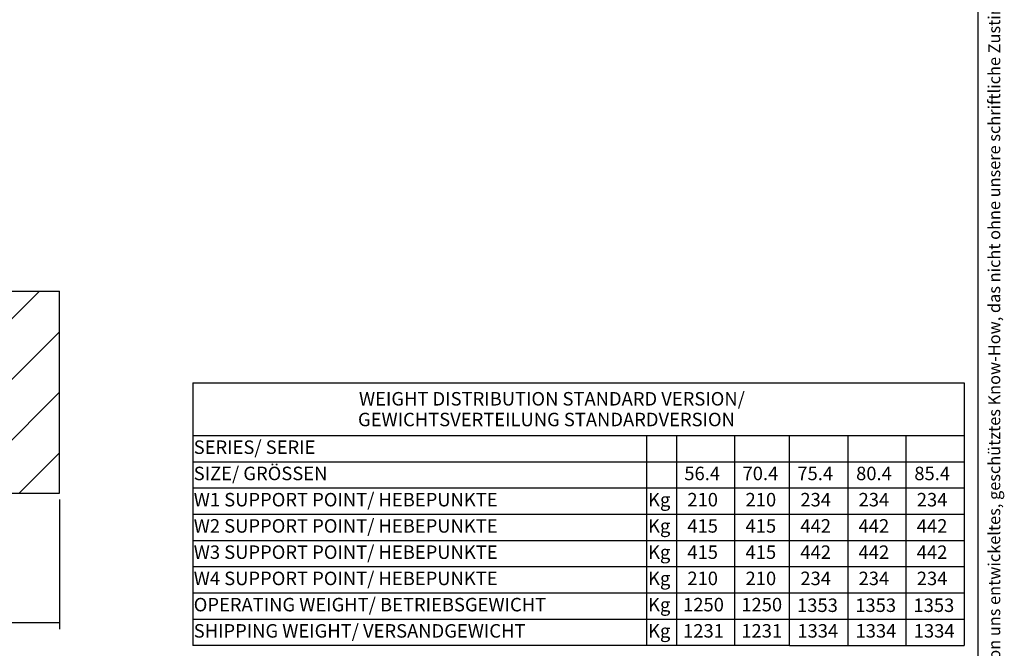
# Model space of a CAD drawing. Units: millimetres. Extents: x -1917 to 14752, y -2153 to 9805.
# Drawn here: x 8911 to 14752, y 98 to 3826 of the extents above; entities that cross this region are included whole.
import ezdxf
from ezdxf.enums import TextEntityAlignment as Align

# ---------------------------------------------------------------- set-up
doc = ezdxf.new("R2010")
doc.units = ezdxf.units.MM
for name, color, linetype in [('1', 7, 'Continuous'), ('Default', 7, 'Continuous'), ('DV4_Default', 7, 'Continuous')]:
    doc.layers.add(name, color=color, linetype=linetype)
doc.styles.add('CONVERTER_11', font='txt.shx', dxfattribs={"width": 0.72})
doc.styles.add('SEACAD_Arial', font='arial.ttf')
doc.dimstyles.new('Dimensionale', dxfattribs={"dimtxt": 75, "dimasz": 75, "dimexe": 37.5, "dimexo": 37.5, "dimgap": 18.75, "dimtad": 1, "dimdec": 0, "dimdsep": 46, "dimtxsty": 'SEACAD_Arial', "dimblk1": '_SE_FILLED', "dimblk2": '_SE_FILLED', "dimsah": 1, "dimcen": 37.5, "dimadec": 0, "dimazin": 0, "dimtfac": 0.8, "dimtdec": 0, "dimtofl": 0, "dimtmove": 0, "dimatfit": 3, "dimfxl": 1, "dimarcsym": 0})

# ---------------------------------------------------------------- blocks, each defined once
blk = doc.blocks.new('_SE_FILLED')
at = {"color": 0}
blk.add_line((0, 0), (-1, 0), dxfattribs=at)
blk.add_solid([(0, 0), (-1, -0.1665), (-1, 0.1665), (0, 0)], dxfattribs=at)
blk = doc.blocks.new('*D29')
at = {"layer": 'Default', "color": 0, "linetype": 'Continuous', "lineweight": -2, "transparency": 16777216}
for p, q in [((9146.7, 980.1), (9146.7, 210.9)), ((8146.7, 791.7), (8146.7, 210.9)), ((9071.7, 248.4), (8221.7, 248.4))]:
    blk.add_line(p, q, dxfattribs=at)
at = {"layer": 'Defpoints', "color": 0, "linetype": 'Continuous', "transparency": 16777216}
for p in [(9146.7, 1017.6), (8146.7, 829.2), (8146.7, 248.4)]:
    blk.add_point(p, dxfattribs=at)
at = {"layer": 'Default', "color": 0, "linetype": 'Continuous', "lineweight": -2, "transparency": 16777216, "xscale": 74.99999999999999, "yscale": 74.99999999999999, "zscale": 74.99999999999999, "rotation": 180}
blk.add_blockref('_SE_FILLED', (8146.7, 248.4), dxfattribs=at)
at = {"layer": 'Default', "color": 0, "linetype": 'Continuous', "lineweight": -2, "transparency": 16777216, "xscale": 74.99999999999999, "yscale": 74.99999999999999, "zscale": 74.99999999999999}
blk.add_blockref('_SE_FILLED', (9146.7, 248.4), dxfattribs=at)
at = {"layer": 'Default', "color": 0, "linetype": 'Continuous', "transparency": 16777216, "insert": (8646.7, 309.3), "char_height": 80, "attachment_point": 5, "style": 'SEACAD_Arial'}
blk.add_mtext('1000', dxfattribs=at)

msp = doc.modelspace()

# ---------------------------------------------------------------- hatches: boundary and pattern name
h = msp.add_hatch()
h.set_pattern_fill('LINE', color=256, scale=80, angle=45)
h.set_pattern_definition([(45, (-2731.1, -2718.22), (-179.605, 179.605), [])])
edge = h.paths.add_edge_path()
edge.add_line((9146.671, 2215.606), (8146.671, 2215.606))
edge.add_line((8146.671, 2215.606), (8146.671, 2189.391))
edge.add_line((8146.671, 2189.391), (8146.671, 1616.538))
edge.add_line((8146.671, 1616.538), (8260.74, 1616.373))
edge.add_arc((8373.896, 1616.401), 113.156, 0, 180.0146569, ccw=False)
edge.add_arc((8373.896, 1616.401), 113.156, 180.0146569, 360, ccw=False)
edge.add_line((8260.74, 1616.373), (8146.671, 1616.538))
edge.add_line((8146.671, 1616.538), (8146.671, 1408.484))
edge.add_arc((8144.575, 1403.475), 5.43, 46.5303276, 67.2954314, ccw=False)
edge.add_spline(control_points=[(8148.311, 1407.416), (8148.396, 1407.335), (8148.479, 1407.25), (8148.632, 1407.083), (8148.703, 1407.001), (8148.902, 1406.759), (8149.02, 1406.604), (8149.347, 1406.16), (8149.533, 1405.893), (8149.894, 1405.4), (8150.068, 1405.176), (8150.292, 1404.916), (8150.337, 1404.865), (8150.406, 1404.791), (8150.429, 1404.766), (8150.476, 1404.718), (8150.5, 1404.693), (8150.557, 1404.635), (8150.588, 1404.607), (8150.653, 1404.55), (8150.687, 1404.524), (8150.726, 1404.496)], knot_values=[0, 0, 0, 0, 0.0625, 0.0625, 0.125, 0.125, 0.25, 0.25, 0.5, 0.5, 0.75, 0.75, 0.8125, 0.8125, 0.84375, 0.84375, 0.875, 0.875, 0.9375, 0.9375, 1, 1, 1, 1], degree=3, periodic=0)
edge.add_spline(control_points=[(8150.726, 1404.496), (8150.774, 1404.461), (8150.828, 1404.427), (8150.956, 1404.356), (8151.029, 1404.319), (8151.281, 1404.207), (8151.491, 1404.131), (8152.144, 1403.918), (8152.616, 1403.794), (8153.01, 1403.696)], knot_values=[0, 0, 0, 0, 0.125, 0.125, 0.25, 0.25, 0.5, 0.5, 1, 1, 1, 1], degree=3, periodic=0)
edge.add_arc((8153.739, 1406.606), 3, 255.9325965, 303.0728625)
edge.add_line((8155.376, 1404.092), (8155.376, 1183.606))
edge.add_line((8155.376, 1183.606), (8146.671, 1183.606))
edge.add_line((8146.671, 1183.606), (8146.671, 1030.106))
edge.add_line((8146.671, 1030.106), (8146.671, 1017.606))
edge.add_line((8146.671, 1017.606), (9146.671, 1017.606))
edge.add_line((9146.671, 1017.606), (9146.671, 2215.606))
h.paths.add_polyline_path([(8527.266, 1616.606, -1), (8753.577, 1616.606, -1)], flags=16)
edge = h.paths.add_edge_path(flags=16)
edge.add_spline(control_points=[(8155.87, 1883.686), (8155.873, 1883.798), (8155.878, 1884.022), (8155.975, 1884.395), (8156.188, 1884.795), (8156.53, 1885.213), (8157.174, 1885.808), (8158.299, 1886.581), (8159.972, 1887.49), (8161.893, 1888.381), (8163.577, 1889.072), (8164.915, 1889.583), (8165.842, 1889.923), (8166.763, 1890.249), (8167.678, 1890.562), (8168.494, 1890.831), (8169.004, 1890.996), (8169.213, 1891.062)], knot_values=[0.28183372, 0.28183372, 0.28183372, 0.28183372, 0.31645929, 0.3510171, 0.38552743, 0.42001946, 0.4545146, 0.53119623, 0.61223181, 0.69758182, 0.78722819, 0.82570042, 0.86369091, 0.90119831, 0.93822208, 0.97476113, 1, 1, 1, 1], degree=3, periodic=0)
edge.add_spline(control_points=[(8169.213, 1891.062), (8169.303, 1891.09), (8169.686, 1891.212), (8170.36, 1891.42), (8171.228, 1891.68), (8172.082, 1891.928), (8172.921, 1892.164), (8173.743, 1892.389), (8174.549, 1892.604), (8175.339, 1892.812), (8175.858, 1892.949), (8176.115, 1893.018)], knot_values=[0, 0, 0, 0, 0.01081521, 0.04638427, 0.08146757, 0.1160662, 0.15018068, 0.1838123, 0.21696357, 0.24963646, 0.28183372, 0.28183372, 0.28183372, 0.28183372], degree=3, periodic=0)
edge.add_arc((8129.008, 1914.048), 51.588, 335.9425862, 361.2144765)
edge.add_arc((8129.131, 1916.268), 51.467, 358.7449666, 380.9654353)
edge.add_spline(control_points=[(8178.835, 1934.19), (8179.064, 1934.139), (8179.435, 1934.049), (8180.108, 1933.744), (8180.778, 1933.454), (8181.459, 1932.658), (8181.742, 1932.242), (8182.027, 1931.706), (8182.297, 1931.063), (8182.534, 1930.338), (8182.801, 1929.284), (8183.187, 1927.26), (8183.796, 1922.227), (8184.09, 1914.864), (8183.771, 1907.921), (8183.246, 1903.41), (8182.912, 1901.412), (8182.611, 1900.158), (8182.495, 1899.749), (8182.337, 1899.292), (8182.288, 1899.157), (8182.238, 1899.023), (8182.17, 1898.855), (8182.093, 1898.675), (8181.877, 1898.206), (8181.499, 1897.601), (8180.864, 1896.93), (8179.941, 1896.391), (8179.173, 1896.115), (8178.654, 1895.953)], knot_values=[0, 0, 0, 0, 0.13023696, 0.22309302, 0.28062193, 0.2900253, 0.29795593, 0.30508386, 0.31235603, 0.32077571, 0.33112074, 0.35445987, 0.40258321, 0.50961891, 0.59897231, 0.63391704, 0.66488688, 0.67651901, 0.69081666, 0.69332602, 0.69445839, 0.69559137, 0.69810304, 0.70126999, 0.70529177, 0.73113396, 0.79121262, 0.88074485, 1, 1, 1, 1], degree=3, periodic=0)
edge.add_arc((8129.008, 1914.048), 51.588, 335.9425862, 338.7155734, ccw=False)
edge.add_spline(control_points=[(8176.115, 1893.018), (8175.858, 1892.949), (8175.339, 1892.812), (8174.549, 1892.604), (8173.743, 1892.389), (8172.921, 1892.164), (8172.082, 1891.928), (8171.228, 1891.68), (8170.36, 1891.42), (8169.686, 1891.212), (8169.303, 1891.09), (8169.213, 1891.062)], knot_values=[0, 0, 0, 0, 0.03219727, 0.06487015, 0.09802142, 0.13165304, 0.16576752, 0.20036615, 0.23544945, 0.27101851, 0.28183372, 0.28183372, 0.28183372, 0.28183372], degree=3, periodic=0)
edge.add_spline(control_points=[(8169.213, 1891.062), (8168.478, 1890.469), (8167.041, 1889.269), (8164.597, 1887.421), (8161.882, 1885.473), (8158.761, 1883.377), (8156.585, 1881.858), (8155.408, 1881.04)], knot_values=[0, 0, 0, 0, 0.24923712, 0.46258149, 0.6615253, 0.83788928, 0.98528528, 0.98528528, 0.98528528, 0.98528528], degree=3, periodic=0)
edge.add_arc((8151.988, 1883.376), 3.894, 311.2700723, 364.5634721)
h.paths.add_polyline_path([(8569.198, 1527.676), (8713.885, 1527.676), (8713.885, 1697.988), (8569.198, 1697.988)], flags=24)

# ---------------------------------------------------------------- linework, layer by layer
at = {"color": 7, "linetype": 'Continuous'}
for p, q in [((9937.698, 1671.421), (14513.898, 1671.421)), ((14513.898, 1671.421), (14513.898, 1204.518)), ((9937.698, 1360.152), (14513.898, 1360.152)), ((12628.76, 1360.152), (12628.76, 1204.518)), ((12807.424, 1360.152), (12807.424, 1204.518)), ((13152.723, 1360.152), (13152.723, 1204.518)), ((13823.301, 1360.152), (13823.301, 1204.518)), ((14168.6, 1360.152), (14168.6, 1204.518)), ((9937.698, 1204.518), (14513.898, 1204.518)), ((12628.76, 1204.518), (12628.76, 1048.883)), ((12807.424, 1204.518), (12807.424, 1048.883)), ((13152.723, 1204.518), (13152.723, 1048.883)), ((13823.301, 1204.518), (13823.301, 1048.883)), ((14168.6, 1204.518), (14168.6, 1048.883)), ((14513.898, 1204.518), (14513.898, 1048.883)), ((9937.698, 1048.883), (14513.898, 1048.883)), ((12628.76, 1048.883), (12628.76, 893.249)), ((12807.424, 1048.883), (12807.424, 893.249)), ((13152.723, 1048.883), (13152.723, 893.249)), ((13823.301, 1048.883), (13823.301, 893.249)), ((14168.6, 1048.883), (14168.6, 893.249)), ((14513.898, 1048.883), (14513.898, 893.249)), ((9937.698, 893.249), (14513.898, 893.249)), ((12628.76, 893.249), (12628.76, 737.614)), ((12807.424, 893.249), (12807.424, 737.614)), ((13152.723, 893.249), (13152.723, 737.614)), ((13823.301, 893.249), (13823.301, 737.614)), ((14168.6, 893.249), (14168.6, 737.614)), ((14513.898, 893.249), (14513.898, 737.614)), ((9937.698, 737.614), (14513.898, 737.614)), ((12628.76, 737.614), (12628.76, 581.98)), ((12807.424, 737.614), (12807.424, 581.98)), ((13152.723, 737.614), (13152.723, 581.98)), ((13823.301, 737.614), (13823.301, 581.98)), ((14168.6, 737.614), (14168.6, 581.98)), ((14513.898, 737.614), (14513.898, 581.98)), ((9937.698, 581.98), (14513.898, 581.98)), ((12628.76, 581.98), (12628.76, 426.346)), ((12807.424, 581.98), (12807.424, 426.346)), ((13152.723, 581.98), (13152.723, 426.346)), ((13823.301, 581.98), (13823.301, 426.346)), ((14168.6, 581.98), (14168.6, 426.346)), ((14513.898, 581.98), (14513.898, 426.346)), ((9937.698, 426.346), (14513.898, 426.346)), ((12628.76, 426.346), (12628.76, 270.711)), ((12807.424, 426.346), (12807.424, 270.711)), ((13152.723, 426.346), (13152.723, 270.711)), ((13823.301, 426.346), (13823.301, 270.711)), ((14168.6, 426.346), (14168.6, 270.711)), ((14513.898, 426.346), (14513.898, 270.711)), ((9937.698, 270.711), (14513.898, 270.711)), ((12628.76, 270.711), (12628.76, 115.077)), ((12807.424, 270.711), (12807.424, 115.077)), ((13152.723, 270.711), (13152.723, 115.077)), ((13823.301, 270.711), (13823.301, 115.077)), ((14168.6, 270.711), (14168.6, 115.077)), ((14513.898, 270.711), (14513.898, 115.077))]:
    msp.add_line(p, q, dxfattribs=at)
for p, q in [((9937.698, 1671.421), (9937.698, 115.077)), ((13478.003, 115.077), (13478.003, 1360.152)), ((13478.003, 115.077), (9937.698, 115.077)), ((13478.003, 115.077), (14513.898, 115.077))]:
    msp.add_line(p, q)
at = {"layer": '1', "color": 7, "linetype": 'Continuous'}
msp.add_line((14597.348, -2152.734), (14597.348, 9804.674), dxfattribs=at)
at = {"layer": 'DV4_Default', "color": 7, "linetype": 'Continuous'}
for p, q in [((8134.171, 2215.606), (9146.671, 2215.606)), ((9146.671, 1017.606), (9146.671, 2215.606)), ((8122.059, 1017.606), (9146.671, 1017.606))]:
    msp.add_line(p, q, dxfattribs=at)

# ---------------------------------------------------------------- texts
at = {"color": 7, "linetype": 'Continuous', "style": 'SEACAD_Arial'}
for s, p in [('SERIES/ SERIE', (9943.453, 1330.377)), ('SIZE/ GRÖSSEN', (9943.453, 1174.742)), ('56.4', (12853.965, 1174.742)), ('70.4', (13199.263, 1174.742)), ('75.4', (13524.543, 1174.742)), ('80.4', (13873.125, 1174.742)), ('85.4', (14218.423, 1174.742)), ('W1 SUPPORT POINT/ HEBEPUNKTE', (9943.453, 1019.108)), ('Kg', (12639.024, 1019.108)), ('210', (12871.98, 1019.108)), ('210', (13217.279, 1019.108)), ('234', (13542.559, 1019.108)), ('234', (13887.857, 1019.108)), ('234', (14233.155, 1019.108)), ('W2 SUPPORT POINT/ HEBEPUNKTE', (9943.453, 863.473)), ('Kg', (12639.024, 863.473)), ('415', (12871.98, 863.473)), ('415', (13217.279, 863.473)), ('442', (13542.559, 863.473)), ('442', (13887.857, 863.473)), ('442', (14233.155, 863.473)), ('W3 SUPPORT POINT/ HEBEPUNKTE', (9943.453, 707.839)), ('Kg', (12639.024, 707.839)), ('415', (12871.98, 707.839)), ('415', (13217.279, 707.839)), ('442', (13542.559, 707.839)), ('442', (13887.857, 707.839)), ('442', (14233.155, 707.839)), ('W4 SUPPORT POINT/ HEBEPUNKTE', (9943.453, 552.204)), ('Kg', (12639.024, 552.204)), ('210', (12871.98, 552.204)), ('210', (13217.279, 552.204)), ('234', (13542.559, 552.204)), ('234', (13887.857, 552.204)), ('234', (14233.155, 552.204)), ('OPERATING WEIGHT/ BETRIEBSGEWICHT', (9943.453, 396.57)), ('Kg', (12639.024, 396.57)), ('1250', (12846.687, 396.57)), ('1250', (13191.985, 396.57)), ('1353', (13522.758, 392.971)), ('1353', (13868.056, 392.971)), ('1353', (14213.355, 392.971)), ('SHIPPING WEIGHT/ VERSANDGEWICHT', (9943.453, 240.935)), ('Kg', (12639.024, 240.935)), ('1231', (12846.687, 240.935)), ('1231', (13191.985, 240.935)), ('1334', (13524.503, 240.935)), ('1334', (13869.801, 240.935)), ('1334', (14215.1, 240.935))]:
    msp.add_text(s, height=80, dxfattribs=at).set_placement(p, align=Align.TOP_LEFT)
at = {"layer": '1', "color": 0, "insert": (14701.871, 3825.97), "char_height": 71.075504, "attachment_point": 5, "rotation": 90, "line_spacing_factor": 1.320528, "style": 'CONVERTER_11'}
msp.add_mtext('COPYRIGHT RESERVED: Die Zeichnung enthält von uns entwickeltes, geschütztes Know-How, das nicht ohne unsere schriftliche Zustimmung Dritten, insbesondere Mitbewerbern, zugänglich gemacht werden darf. Zuwiderhandlungen verpflichten zu Schadenersatz.', dxfattribs=at)
at = {"layer": 'Default', "color": 7, "linetype": 'Continuous', "style": 'SEACAD_Arial'}
for s, p in [('WEIGHT DISTRIBUTION STANDARD VERSION/', (10923.865, 1617.494)), ('GEWICHTSVERTEILUNG STANDARDVERSION', (10918.144, 1494.634))]:
    msp.add_text(s, height=80, dxfattribs=at).set_placement(p, align=Align.TOP_LEFT)

# ---------------------------------------------------------------- dimensions: what is measured, and where the dimension line sits
at = {"layer": 'Default', "color": 7, "linetype": 'Continuous'}
dim = msp.add_linear_dim(base=(8146.671, 248.427), p1=(9146.671, 1017.606), p2=(8146.671, 829.249), dimstyle='Dimensionale', override={"dimtxt": 80, "dimgap": 20, "dimrnd": 10, "dimtdec": 4}, dxfattribs=at)
dim.commit()
dim.dimension.update_dxf_attribs({"geometry": '*D29', "text_midpoint": (8646.671, 309.273)})

doc.saveas('drawing.dxf')
